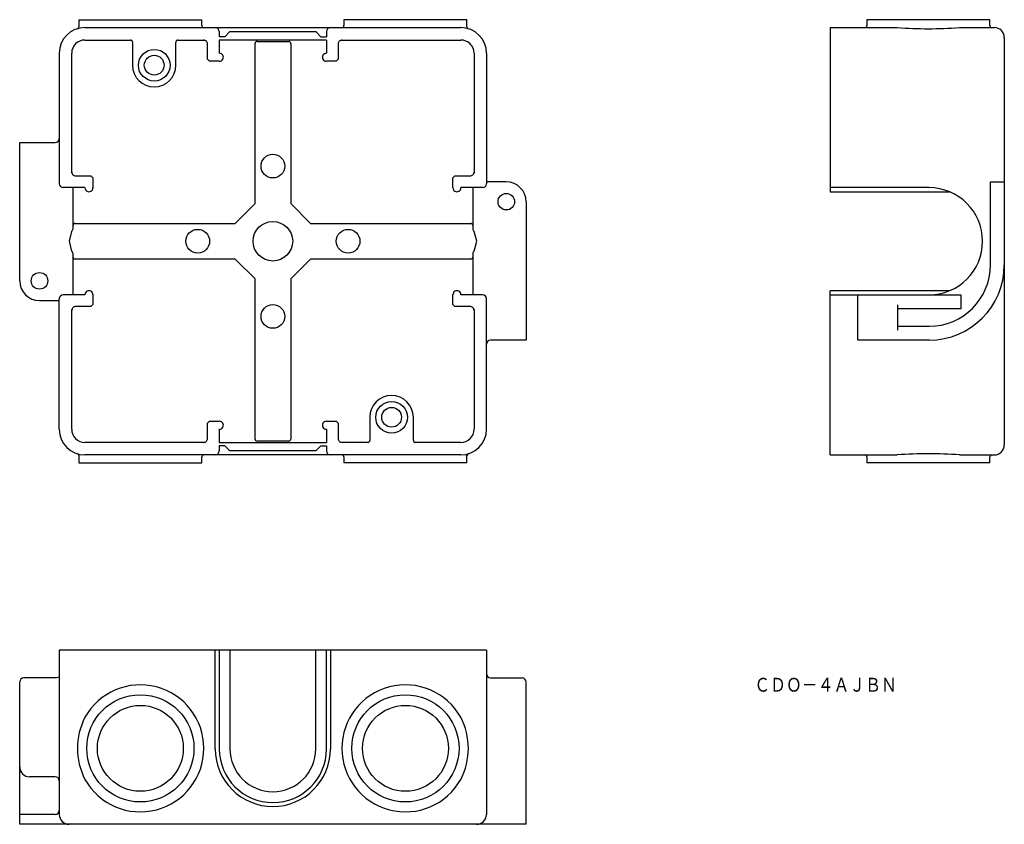
# Model space of a CAD drawing. Extents: x 71 to 320, y 25 to 228.
import ezdxf
from ezdxf.enums import TextEntityAlignment as Align

# ---------------------------------------------------------------- set-up
doc = ezdxf.new("R2010")
doc.units = 0
doc.layers.add('1', color=7, linetype='CONTINUOUS')
doc.styles.add('MDRAFSTD', font='TXT', dxfattribs={"bigfont": 'BIGFONT'})

# ---------------------------------------------------------------- blocks, each defined once
blk = doc.blocks.new('S0')
at = {"layer": '1', "color": 7, "linetype": 'CONTINUOUS'}
for centre, radius, start, end in [((184.844637, 189.999999), 1.000006, 292.501317, 315.000452), ((184.844672, 189.999963), 0.999956, 315.000452, 337.501317), ((184.844583, 190), 1.000052, 337.501317, 0), ((184.844673, 189.99991), 0.99991, 270, 292.501317)]:
    blk.add_arc(centre, radius, start, end, dxfattribs=at)
blk = doc.blocks.new('S1')
at = {"layer": '1', "color": 7, "linetype": 'CONTINUOUS'}
for centre, radius, start, end in [((111.000045, 222.853419), 0.500045, 157.501317, 180), ((111.000001, 222.853437), 0.499997, 135.000452, 157.501317), ((111.000018, 222.85342), 0.500022, 112.501317, 135.000452), ((111, 222.853464), 0.499974, 90, 112.501317)]:
    blk.add_arc(centre, radius, start, end, dxfattribs=at)
blk = doc.blocks.new('S2')
at = {"layer": '1', "color": 7, "linetype": 'CONTINUOUS'}
for centre, radius, start, end in [((99, 222.853464), 0.499974, 67.498683, 90), ((98.999982, 222.85342), 0.500022, 44.999548, 67.498683), ((98.999999, 222.853437), 0.499997, 22.498683, 44.999548), ((98.999955, 222.853419), 0.500045, 0, 22.498683)]:
    blk.add_arc(centre, radius, start, end, dxfattribs=at)
blk = doc.blocks.new('S3')
at = {"layer": '1', "color": 7, "linetype": 'CONTINUOUS'}
for centre, radius, start, end in [((158.999999, 122.146563), 0.499997, 315.000452, 337.501317), ((158.999955, 122.146581), 0.500045, 337.501317, 0), ((159, 122.146536), 0.499974, 270, 292.501317), ((158.999982, 122.14658), 0.500022, 292.501317, 315.000452)]:
    blk.add_arc(centre, radius, start, end, dxfattribs=at)
blk = doc.blocks.new('S4')
at = {"layer": '1', "color": 7, "linetype": 'CONTINUOUS'}
for centre, radius, start, end in [((184.844673, 155.00009), 0.99991, 67.498683, 90), ((184.844637, 155.000001), 1.000006, 44.999548, 67.498683), ((184.844672, 155.000037), 0.999956, 22.498683, 44.999548), ((184.844583, 155), 1.000052, 0, 22.498683)]:
    blk.add_arc(centre, radius, start, end, dxfattribs=at)
blk = doc.blocks.new('S5')
at = {"layer": '1', "color": 7, "linetype": 'CONTINUOUS'}
for centre, radius, start, end in [((85.155417, 190), 1.000052, 180, 202.498683), ((85.155328, 189.999963), 0.999956, 202.498683, 224.999548), ((85.155363, 189.999999), 1.000006, 224.999548, 247.498683), ((85.155327, 189.99991), 0.99991, 247.498683, 270)]:
    blk.add_arc(centre, radius, start, end, dxfattribs=at)
blk = doc.blocks.new('S6')
at = {"layer": '1', "color": 7, "linetype": 'CONTINUOUS'}
for centre, radius, start, end in [((171.000045, 122.146581), 0.500045, 180, 202.498683), ((171.000001, 122.146563), 0.499997, 202.498683, 224.999548), ((171.000018, 122.14658), 0.500022, 224.999548, 247.498683), ((171, 122.146536), 0.499974, 247.498683, 270)]:
    blk.add_arc(centre, radius, start, end, dxfattribs=at)
blk = doc.blocks.new('S7')
at = {"layer": '1', "color": 7, "linetype": 'CONTINUOUS'}
for centre, radius, start, end in [((85.155417, 155), 1.000052, 157.501317, 180), ((85.155328, 155.000037), 0.999956, 135.000452, 157.501317), ((85.155363, 155.000001), 1.000006, 112.501317, 135.000452), ((85.155327, 155.00009), 0.99991, 90, 112.501317)]:
    blk.add_arc(centre, radius, start, end, dxfattribs=at)
blk = doc.blocks.new('S8')
at = {"layer": '1', "color": 7, "linetype": 'CONTINUOUS'}
for centre, radius, start, end in [((117.5, 222.344583), 1.000052, 67.501317, 90), ((117.500037, 222.344672), 0.999956, 45.000452, 67.501317), ((117.500001, 222.344637), 1.000006, 22.501317, 45.000452), ((117.50009, 222.344673), 0.99991, 0, 22.501317)]:
    blk.add_arc(centre, radius, start, end, dxfattribs=at)
blk = doc.blocks.new('S9')
at = {"layer": '1', "color": 7, "linetype": 'CONTINUOUS'}
for centre, radius, start, end in [((152.49991, 222.344673), 0.99991, 157.498683, 180), ((152.499999, 222.344637), 1.000006, 134.999548, 157.498683), ((152.499963, 222.344672), 0.999956, 112.498683, 134.999548), ((152.5, 222.344583), 1.000052, 90, 112.498683)]:
    blk.add_arc(centre, radius, start, end, dxfattribs=at)
blk = doc.blocks.new('S10')
at = {"layer": '1', "color": 7, "linetype": 'CONTINUOUS'}
for centre, radius, start, end in [((152.49991, 122.655327), 0.99991, 180, 202.501317), ((152.499999, 122.655363), 1.000006, 202.501317, 225.000452), ((152.499963, 122.655328), 0.999956, 225.000452, 247.501317), ((152.5, 122.655417), 1.000052, 247.501317, 270)]:
    blk.add_arc(centre, radius, start, end, dxfattribs=at)
blk = doc.blocks.new('S11')
at = {"layer": '1', "color": 7, "linetype": 'CONTINUOUS'}
for centre, radius, start, end in [((117.500001, 122.655363), 1.000006, 314.999548, 337.498683), ((117.50009, 122.655327), 0.99991, 337.498683, 0), ((117.5, 122.655417), 1.000052, 270, 292.498683), ((117.500037, 122.655328), 0.999956, 292.498683, 314.999548)]:
    blk.add_arc(centre, radius, start, end, dxfattribs=at)

msp = doc.modelspace()

# ---------------------------------------------------------------- linework, layer by layer
at = {"layer": '1', "color": 7, "linetype": 'CONTINUOUS'}
for p, q in [((85.95, 228.5), (117.05, 228.5)), ((85.95, 228.5), (85.95, 226.694103)), ((87.5, 226.5), (182.5, 226.5)), ((93, 228.492389), (100, 228.492389)), ((117.05, 227), (117.05, 228.5)), ((184.05, 228.5), (152.95, 228.5)), ((152.95, 228.5), (152.95, 227)), ((177, 228.492389), (170, 228.492389)), ((184.05, 226.694103), (184.05, 228.5)), ((275.875, 226.5), (275.875, 185)), ((275.875, 226.5), (292.826274, 226.5)), ((316.225, 228.5), (285.125, 228.5)), ((285.125, 228.5), (285.125, 227)), ((308.523726, 226.5), (317.375, 226.5)), ((316.225, 227), (316.225, 228.5)), ((121.45, 225.5), (121.45, 224.2)), ((122.85, 224.2), (121.45, 224.2)), ((122.85, 224.2), (124.15, 225.5)), ((124.15, 225.5), (145.85, 225.5)), ((145.85, 225.5), (147.15, 224.2)), ((147.15, 224.2), (148.55, 224.2)), ((148.55, 225.5), (148.55, 224.2)), ((319.875, 224), (319.875, 121)), ((87.5, 223.353438), (99, 223.353438)), ((99.5, 222.853419), (99.5, 217)), ((110.5, 217), (110.5, 222.853419)), ((111, 223.353438), (117.773017, 223.353438)), ((118.5, 218.5), (118.5, 222.344673)), ((148.55, 223.353438), (121.45, 223.353438)), ((121.45, 223.353438), (121.45, 219.998749)), ((130.5, 182.000714), (130.5, 222.504344)), ((130.995637, 223.004325), (132.5, 223.017454)), ((132.5, 223.017454), (137.5, 223.017454)), ((134.5, 223.021464), (134.5, 223.017534)), ((135.5, 223.017534), (135.5, 223.021464)), ((137.5, 223.017454), (139.004363, 223.004325)), ((139.5, 222.504344), (139.5, 182.000714)), ((148.55, 223.353438), (148.55, 219.998749)), ((151.5, 222.344673), (151.5, 218.5)), ((152.226983, 223.353438), (182.5, 223.353438)), ((81, 220), (81, 187.05)), ((84.146562, 189.726983), (84.146562, 220)), ((185.853438, 220), (185.853438, 189.726983)), ((189, 220), (189, 187.05)), ((119, 218), (118.5, 218.5)), ((121.45, 218), (119, 218)), ((121.45, 218.001251), (121.45, 218)), ((121.45, 217.500834), (121.45, 217.5)), ((148.55, 218), (148.55, 218.001251)), ((151, 218), (148.55, 218)), ((148.55, 217.500834), (148.55, 217.5)), ((151.5, 218.5), (151, 218)), ((71, 162.5), (71, 197.5)), ((71, 197.5), (80, 197.5)), ((85.155327, 189), (89, 189)), ((89, 189), (89.5, 188.5)), ((89.5, 188.5), (89.5, 186.05)), ((180.5, 188.5), (181, 189)), ((180.5, 186.05), (180.5, 188.5)), ((181, 189), (184.844673, 189)), ((194, 187.5), (189, 187.5)), ((316.375, 187.5), (319.875, 187.5)), ((316.375, 166.5), (316.375, 187.5)), ((87.501251, 186.05), (82, 186.05)), ((84.495675, 176.504363), (84.495675, 186.049981)), ((89.5, 186.05), (89.498749, 186.05)), ((89.999166, 186.05), (90, 186.05)), ((180.000834, 186.05), (180, 186.05)), ((180.501251, 186.05), (180.5, 186.05)), ((188, 186.05), (182.498749, 186.05)), ((185.504325, 186.049981), (185.504325, 176.504363)), ((300.825, 186.05), (275.875, 186.05)), ((275.875, 185), (306.054962, 185)), ((125.499286, 177), (130.5, 182.000714)), ((139.5, 182.000714), (144.500714, 177)), ((199, 182.5), (199, 147.5)), ((84.995656, 177), (125.499286, 177)), ((144.500714, 177), (185.004344, 177)), ((84.125597, 175), (83.491235, 172.5)), ((84.488192, 175.646891), (84.495675, 176.504363)), ((185.504325, 176.504363), (185.511808, 175.646891)), ((186.508765, 172.5), (185.874403, 175)), ((83.491235, 172.5), (84.125597, 170)), ((185.874403, 170), (186.508765, 172.5)), ((84.495675, 168.495637), (84.488192, 169.353109)), ((185.511808, 169.353109), (185.504325, 168.495637)), ((84.495675, 158.950019), (84.495675, 168.495637)), ((125.499286, 168), (84.995656, 168)), ((130.5, 162.999286), (125.499286, 168)), ((144.500714, 168), (139.5, 162.999286)), ((185.004344, 168), (144.500714, 168)), ((185.504325, 168.495637), (185.504325, 158.950019)), ((130.5, 122.495656), (130.5, 162.999286)), ((139.5, 162.999286), (139.5, 122.495656)), ((275.875, 118.5), (275.875, 160)), ((306.054962, 160), (275.875, 160)), ((76, 157.5), (81, 157.5)), ((81, 125), (81, 157.95)), ((87.501251, 158.95), (82, 158.95)), ((89.498749, 158.95), (89.5, 158.95)), ((89.5, 158.95), (89.5, 156.5)), ((89.999166, 158.95), (90, 158.95)), ((180.000834, 158.95), (180, 158.95)), ((180.5, 156.5), (180.5, 158.95)), ((180.5, 158.95), (180.501251, 158.95)), ((188, 158.95), (182.498749, 158.95)), ((189, 125), (189, 157.95)), ((275.875, 158.95), (308.875, 158.95)), ((282.875, 147.5), (282.875, 158.95)), ((308.875, 158.95), (308.875, 155.45)), ((84.146562, 125), (84.146562, 155.273017)), ((89, 156), (85.155327, 156)), ((89.5, 156.5), (89, 156)), ((181, 156), (180.5, 156.5)), ((184.844673, 156), (181, 156)), ((185.853438, 155.273017), (185.853438, 125)), ((292.875, 156.45), (292.875, 150)), ((308.875, 155.45), (292.875, 155.45)), ((292.875, 151), (300.875, 151)), ((199, 147.5), (190, 147.5)), ((300.875, 147.5), (282.875, 147.5)), ((118.5, 126.5), (119, 127)), ((119, 127), (121.45, 127)), ((121.45, 127.499166), (121.45, 127.5)), ((121.45, 127), (121.45, 126.998749)), ((148.55, 127.499166), (148.55, 127.5)), ((148.55, 126.998749), (148.55, 127)), ((148.55, 127), (151, 127)), ((151, 127), (151.5, 126.5)), ((159.5, 128), (159.5, 122.146581)), ((170.5, 122.146581), (170.5, 128)), ((118.5, 122.655327), (118.5, 126.5)), ((121.45, 125.001251), (121.45, 121.646562)), ((148.55, 125.001251), (148.55, 121.646562)), ((151.5, 126.5), (151.5, 122.655327)), ((132.5, 121.982546), (130.995637, 121.995675)), ((137.5, 121.982546), (132.5, 121.982546)), ((134.5, 121.982466), (134.5, 121.978536)), ((135.5, 121.978536), (135.5, 121.982466)), ((139.004363, 121.995675), (137.5, 121.982546)), ((117.773017, 121.646562), (87.5, 121.646562)), ((117.773017, 121.646562), (117.5, 121.655365)), ((121.45, 121.646562), (148.55, 121.646562)), ((122.85, 120.8), (121.45, 120.8)), ((121.45, 120.8), (121.45, 119.5)), ((124.15, 119.5), (122.85, 120.8)), ((145.85, 119.5), (124.15, 119.5)), ((147.15, 120.8), (145.85, 119.5)), ((147.15, 120.8), (148.55, 120.8)), ((148.55, 120.8), (148.55, 119.5)), ((159, 121.646562), (152.226983, 121.646562)), ((182.5, 121.646562), (171, 121.646562)), ((85.95, 118.305891), (85.95, 116.5)), ((182.5, 118.5), (87.5, 118.5)), ((117.05, 116.5), (117.05, 118)), ((152.95, 118), (152.95, 116.5)), ((184.05, 116.5), (184.05, 118.305891)), ((275.875, 118.5), (292.826274, 118.5)), ((285.125, 118), (285.125, 116.5)), ((308.523726, 118.5), (317.375, 118.5)), ((316.225, 116.5), (316.225, 118)), ((85.95, 116.5), (117.05, 116.5)), ((93, 116.507611), (100, 116.507611)), ((184.05, 116.5), (152.95, 116.5)), ((316.225, 116.5), (285.125, 116.5)), ((189, 69.125), (81, 69.125)), ((81, 69.125), (81, 27.625)), ((120.45, 44.175), (120.45, 69.125)), ((121.45, 69.125), (121.45, 44.175)), ((124.15, 69.125), (124.15, 44.225)), ((145.85, 44.225), (145.85, 69.125)), ((148.55, 44.175), (148.55, 69.125)), ((149.55, 69.125), (149.55, 44.175)), ((189, 69.125), (189, 27.625)), ((81.000285, 62.31468), (80.267949, 62.125)), ((71, 25.125), (71, 61.125)), ((80.267949, 62.125), (72, 62.125)), ((190, 62.125), (198, 62.125)), ((199, 25.125), (199, 61.125)), ((80, 37.125), (73.5, 37.125)), ((80, 27.625), (71, 27.625)), ((199, 25.125), (71, 25.125))]:
    msp.add_line(p, q, dxfattribs=at)
for centre, radius in [((105, 217), 4), ((105, 217), 2.5), ((135, 191.5), 3), ((194, 182.5), 2.1), ((135, 172.5), 5), ((116, 172.5), 3), ((154, 172.5), 3), ((76, 162.5), 2.1), ((135, 153.5), 3), ((165, 128), 4), ((165, 128), 2.5), ((101.5, 44.325), 13.55), ((168.5, 44.325), 13.55), ((101.5, 44.325), 10.85), ((168.5, 44.325), 10.85)]:
    msp.add_circle(centre, radius, dxfattribs=at)
for centre, radius, start, end in [((87.5, 220), 6.5, 90, 180), ((85.45, 226.693093), 0.5, 287.029087, 0), ((117.55, 227), 0.5, 180, 270), ((120.45, 225.5), 1, 0, 90), ((149.55, 225.5), 1, 90, 180), ((152.45, 227), 0.5, 270, 0), ((182.5, 220), 6.5, 0, 90), ((184.55, 226.693093), 0.5, 180, 252.970913), ((284.625, 227), 0.5, 270, 0), ((300.675, 334.637367), 108.421827, 265.84869, 274.15131), ((316.725, 227), 0.5, 180, 270), ((317.375, 224), 2.5, 0, 90), ((87.5, 220), 3.353438, 90, 180), ((131, 222.504344), 0.5, 90.5, 180), ((139, 222.504344), 0.5, 0, 89.5), ((182.5, 220), 3.353438, 0, 90), ((121.5, 219), 1, 267.134016, 92.865984), ((148.5, 219), 1, 87.134016, 272.865984), ((105, 217), 5.5, 180, 0), ((80, 198.5), 1, 270, 0), ((82, 187.05), 1, 180, 270), ((188, 187.05), 1, 270, 0), ((194, 182.5), 5, 0, 90), ((83.364259, 185.971332), 0.078668, 87.935728, 90), ((88.5, 186), 1, 177.134016, 2.865984), ((181.5, 186), 1, 177.134016, 2.865984), ((186.635741, 185.971332), 0.078668, 90, 92.607673), ((300.825, 172.5), 13.55, 270, 90), ((84.995656, 176.5), 0.5, 90, 179.5), ((185.004344, 176.5), 0.5, 0.5, 90), ((83.672745, 175.678898), 0.816074, 303.704835, 357.752262), ((186.325905, 175.678142), 0.814697, 182.198315, 236.344588), ((83.674098, 169.32186), 0.814693, 2.198194, 56.344709), ((186.328927, 169.320165), 0.817782, 123.765851, 177.691246), ((84.995656, 168.5), 0.5, 180.5, 270), ((185.004344, 168.5), 0.5, 270, 359.5), ((300.875, 166.5), 19, 270, 0), ((300.875, 166.5), 15.5, 270, 0), ((76, 162.5), 5, 180, 270), ((88.5, 159), 1, 357.134016, 182.865984), ((181.5, 159), 1, 357.134016, 182.865984), ((82, 157.95), 1, 90, 180), ((83.364259, 159.028668), 0.078668, 270, 272.607673), ((186.635741, 159.028668), 0.078668, 268.383241, 270), ((188, 157.95), 1, 0, 90), ((190, 146.5), 1, 90, 180), ((165, 128), 5.5, 0, 180), ((121.5, 126), 1, 267.134016, 92.865984), ((148.5, 126), 1, 87.134016, 272.865984), ((87.5, 125), 6.5, 180, 270), ((87.5, 125), 3.353438, 180, 270), ((182.5, 125), 3.353438, 270, 0), ((182.5, 125), 6.5, 270, 0), ((131, 122.495656), 0.5, 180, 269.5), ((139, 122.495656), 0.5, 270.5, 0), ((120.45, 119.5), 1, 270, 0), ((149.55, 119.5), 1, 180, 270), ((317.375, 121), 2.5, 270, 0), ((85.45, 118.306907), 0.5, 0, 72.970913), ((117.55, 118), 0.5, 90, 180), ((152.45, 118), 0.5, 0, 90), ((184.55, 118.306907), 0.5, 107.029087, 180), ((284.625, 118), 0.5, 0, 90), ((300.675, 10.362633), 108.421827, 85.84869, 94.15131), ((316.725, 118), 0.5, 90, 180), ((190, 63.125), 1, 180, 270), ((72, 61.125), 1, 90, 180), ((101.5, 44.325), 16.05, 209.276005, 150.723995), ((168.5, 44.325), 16.05, 29.276005, 330.723995), ((198, 61.125), 1, 0, 90), ((102.728698, 44.325), 17.132301, 152.733852, 207.266148), ((167.271249, 44.325), 17.132348, 332.733934, 27.266066), ((135, 44.175), 14.55, 180, 0), ((135, 44.175), 13.55, 180, 0), ((135, 44.225), 10.85, 180, 0), ((73.5, 39.625), 2.5, 180, 270), ((80, 36.125), 1, 0, 90), ((80, 28.625), 1, 270, 0), ((83.5, 27.625), 2.5, 180, 270), ((186.5, 27.625), 2.5, 270, 0)]:
    msp.add_arc(centre, radius, start, end, dxfattribs=at)

# ---------------------------------------------------------------- block references
for name in ['S2', 'S1', 'S8', 'S9', 'S5', 'S0', 'S7', 'S4', 'S11', 'S10', 'S3', 'S6']:
    msp.add_blockref(name, (0, 0), dxfattribs=at)

# ---------------------------------------------------------------- texts
at = {"layer": '1', "color": 7, "linetype": 'CONTINUOUS', "style": 'MDRAFSTD', "width": 0.993963}
msp.add_text('ＣＤＯ－４ＡＪＢＮ', height=3.5, dxfattribs=at).set_placement((256.678621, 58.64542), (292.719717, 58.64542), align=Align.FIT)

doc.saveas('drawing.dxf')
